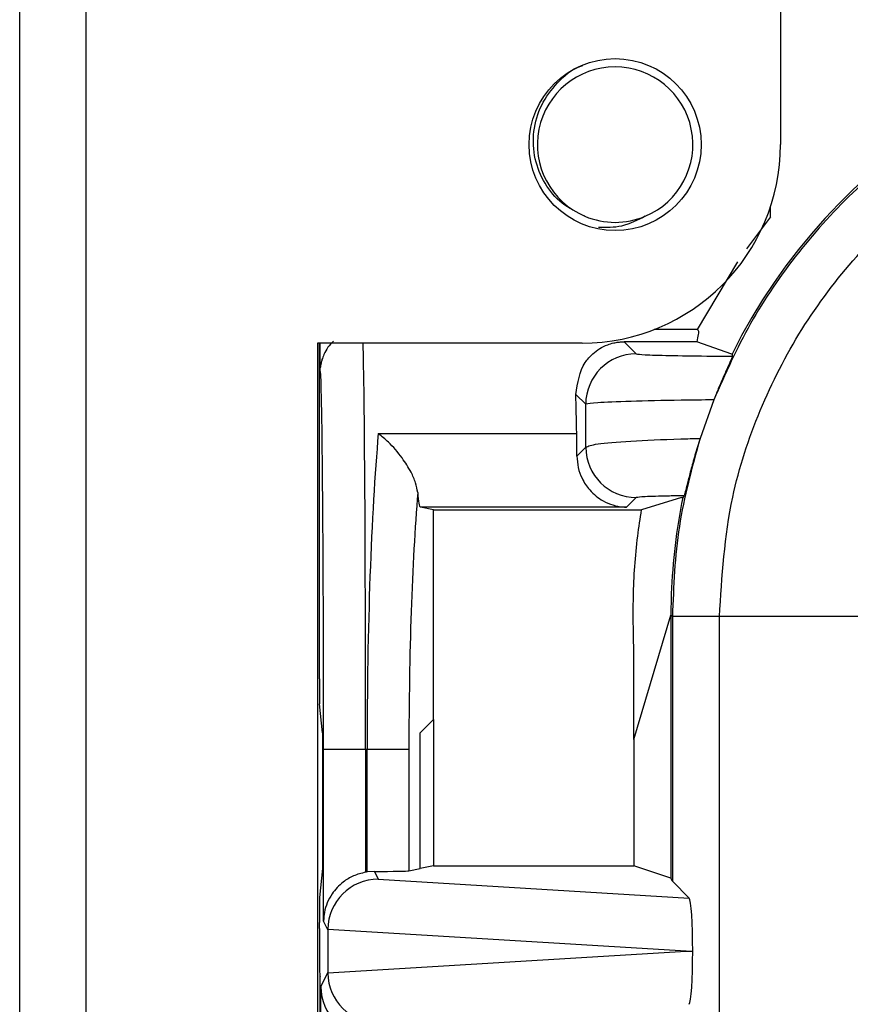
# Model space of a CAD drawing. Units: inches. Extents: x 0.4 to 8, y 0.3 to 10.7.
# Drawn here: x 1.7 to 1.8, y 5.5 to 5.7 of the extents above; entities that cross this region are included whole.
import ezdxf

# ---------------------------------------------------------------- set-up
doc = ezdxf.new("R2010")
doc.units = ezdxf.units.IN
doc.header["$MEASUREMENT"] = 0

msp = doc.modelspace()

# ---------------------------------------------------------------- linework, layer by layer
at = {"color": 7, "linetype": 'Continuous', "lineweight": 25}
for p, q in [((1.824691996748585, 5.791074658557335), (1.824691996748418, 5.712334501076869)), ((1.673773361577598, 4.872439487953565), (1.673773361577584, 5.738581220237062)), ((1.686896721157746, 5.738581220237065), (1.686896721157784, 4.872439487953565)), ((1.822707088611711, 5.698013568137868), (1.822707088611711, 5.699991401023428)), ((1.822707088611711, 5.698013568137868), (1.817926718223511, 5.691659212830028)), ((1.816166090625205, 5.689091249778573), (1.808146073081907, 5.675650774042738)), ((1.808146073081907, 5.675650774042738), (1.799615527450183, 5.675650774042738)), ((1.785321918008085, 5.672964422336898), (1.732828479687918, 5.672964422336898)), ((1.732828479687918, 5.672964422336898), (1.732828479687918, 4.938056285853899)), ((1.733228217999571, 5.60635663635964), (1.733228217999571, 5.672964422336898)), ((1.733359501793041, 5.66714863921207), (1.733359501793041, 5.672964422336898)), ((1.793651837338786, 5.673215181372815), (1.796055119721097, 5.670811898990505)), ((1.808069210834337, 5.673215181372815), (1.793651837338786, 5.673215181372815)), ((1.81505875621047, 5.670771472282865), (1.808069210834337, 5.673215181372815)), ((1.815058756210471, 5.670771472282865), (1.81507877873036, 5.670771472282865)), ((1.786056642769533, 5.660813422038948), (1.784080595068258, 5.662789469740217)), ((1.811457669295187, 5.661688507019275), (1.80873370636716, 5.654051973271495)), ((1.744913545177967, 5.654998094196422), (1.784262791725425, 5.654998094196422)), ((1.784308940810427, 5.650535905414253), (1.786077974041184, 5.65230493864501)), ((1.796076450992748, 5.642306461693445), (1.794167954020709, 5.640397964721405)), ((1.805047009446842, 5.642325557129434), (1.797129603537358, 5.639881848039482)), ((1.805047009446842, 5.642325557129434), (1.80531492902154, 5.642325557129434)), ((1.755852877905349, 5.639881848039481), (1.753265986426541, 5.640397964721404)), ((1.794167954020709, 5.640397964721405), (1.753265986426541, 5.640397964721404)), ((1.755852877905349, 5.639881848039481), (1.797129603537358, 5.639881848039482)), ((1.755852877905349, 5.598275433948516), (1.755852877905349, 5.639881848039481)), ((1.795619999512086, 5.594302772386066), (1.802957088611711, 5.618988549685251)), ((1.803247984204737, 5.618697654092227), (1.802957088611711, 5.618988549685251)), ((1.802957088611711, 5.618988549685251), (1.802957088611711, 5.56679757404098)), ((1.812567506596037, 5.618697654092227), (1.803247984204737, 5.618697654092227)), ((1.803247984204737, 5.618697654092227), (1.803247984204737, 5.566215738543374)), ((1.84589576310224, 5.618697654092227), (1.812567506596037, 5.618697654092227)), ((1.812567506596037, 5.530077569926279), (1.812567506596037, 5.618697654092227)), ((1.795619999512086, 5.594302772386066), (1.795619999511991, 5.610611083194565)), ((1.733839098744925, 5.595650774042737), (1.733268049355305, 5.601375662869181)), ((1.753228217999572, 5.595650774042737), (1.755852877905349, 5.598275433948516)), ((1.755852877905349, 5.598275433948516), (1.755852877905349, 5.569241283130931)), ((1.733839098744925, 5.595650774042737), (1.733839098744925, 5.568717631183084)), ((1.753228217999572, 5.568717631183084), (1.753228217999572, 5.595650774042737)), ((1.795619999512086, 5.594302772386066), (1.795619999512086, 5.569241283130931)), ((1.734057905067373, 5.558279985149846), (1.734057905067373, 5.592317440709405)), ((1.742390921092908, 5.592317440709405), (1.734057905067373, 5.592317440709405)), ((1.742675836098562, 5.592317440709405), (1.742390921092908, 5.592317440709405)), ((1.742390921092908, 5.592317440709405), (1.742390921092908, 5.567983601976954)), ((1.742675836098562, 5.568029659362982), (1.742675836098562, 5.592317440709405)), ((1.75097745858266, 5.592317440709405), (1.742675836098562, 5.592317440709405)), ((1.75097745858266, 5.592317440709405), (1.75097745858266, 5.568268576983641)), ((1.755852877905349, 5.569241283130931), (1.753228217999572, 5.568717631183084)), ((1.755852877905349, 5.569241283130931), (1.795619999512086, 5.569241283130931)), ((1.802957088611711, 5.56679757404098), (1.795619999512086, 5.569241283130931)), ((1.733839098744925, 5.568717631183084), (1.733268049355305, 5.562992742356641)), ((1.744127739780292, 5.568138020441069), (1.742675836098562, 5.568029659362982)), ((1.744127739780292, 5.568138020441069), (1.744895856953771, 5.566601669088326)), ((1.75097745858266, 5.568268576983641), (1.753228217999572, 5.568717631183084)), ((1.744895856953771, 5.566601669088326), (1.806603654578595, 5.562860068169515)), ((1.803247984204737, 5.566215738543374), (1.802957088611711, 5.56679757404098)), ((1.806603654578595, 5.562860068169515), (1.803247984204737, 5.566215738543374)), ((1.733228217999571, 5.556838383130382), (1.733228217999571, 5.558011768866183)), ((1.734908160395772, 5.556579344975317), (1.734057905067373, 5.558279985149846)), ((1.734908160395772, 5.556579344975317), (1.734908160395772, 5.548055536443492)), ((1.805968240707977, 5.552317440709404), (1.734908273130887, 5.556626102664795)), ((1.734908273130887, 5.548008778754014), (1.805968240707977, 5.552317440709404)), ((1.805968240707977, 5.552317440709404), (1.80727208427073, 5.552317440709404)), ((1.73349078558651, 5.545220570919035), (1.734908160395772, 5.548055536443492)), ((1.733308247253745, 5.547506471308923), (1.733402755355387, 5.547317440709404)), ((1.733402755355387, 5.293984107376072), (1.733402755355387, 5.547317440709404)), ((1.73349078558651, 5.434698161143785), (1.73349078558651, 5.545220570919035))]:
    msp.add_line(p, q, dxfattribs=at)
msp.add_circle((1.791883597797918, 5.712334501076898), 0.01706036745416717, dxfattribs=at)
for centre, radius, start, end in [((1.791883597797917, 5.712334501076898), 0.01542310332783291, 292.8192442185448, 247.1807557814613), ((1.785321918007917, 5.712334501076898), 0.03937007874050069, 270.0000000002445, 359.9999999999582), ((1.791883597797917, 5.712334501076898), 0.01542310332783291, 247.1807557814613, 292.8192442185448), ((1.796058687382802, 5.660809854377235), 0.01000204524954998, 90.02043701639982, 179.9795629835595), ((1.796080018654455, 5.652308506306714), 0.01000204524955087, 180.0204370163955, 269.9795629835972)]:
    msp.add_arc(centre, radius, start, end, dxfattribs=at)
for centre, major_axis, ratio, start_param, end_param in [((1.919628197756714, 5.618979664897735), (-0.08250207363193707, 0.08250207363193685), 0.9999238504775743, 5.497825219993093, 6.608660866494436), ((1.97141211699872, 5.567195745655729), (-0.1403489018390027, 0.2270815590996014), 0.3819920286122634, 0.8789889947664875, 0.8810180332762975), ((1.733403389983066, 5.592317440709405), (0, 0.07500000000000018), 0.008726867790758873, 4.71238898038469, 6.263347463976528), ((1.783304259088658, 5.592317440709405), (0, 0.08333333333333393), 0.01745506492821912, 5.563734646851903, 5.720197684832953), ((1.749237485863006, 5.592317440709405), (0, 0.08333333333333393), 0.0787397971733309, 0.7194506603282502, 1.570796326794897), ((1.784166938461748, 5.64873002884772), (0, 0.00833333333333286), 0.01745506492822557, 4.930827167144386, 5.563734646849811), ((1.757539108347104, 5.592317440709405), (0, 0.07500000000000018), 0.08748866352592363, 0.8234609332206004, 1.570796326794897), ((1.753278710490828, 5.64873002884772), (0, 0.00833333333333286), 0.0874886635259525, 2.281451461273906, 3.124139361069932), ((1.919628197756714, 5.618979664897735), (-0.08250207363193707, 0.08250207363193685), 0.9999238504775743, 0.583976226885484, 0.7493922396823832), ((1.91184662879654, 5.626761233857909), (0.121213322309822, 0.03669656437075552), 0.5657972191756985, 2.444291460897199, 2.44882072618812), ((1.733271852338525, 5.60635663635964), (0, 0.005000000000000782), 0.00872686779076345, 1.570796326794897, 3.054326190996113), ((1.744130375121807, 5.558134272405039), (-0.004472714922462596, 0.0089461111648399), 0.9998096356152054, 5.965458148589406, 5.994320025858274), ((1.742675836098562, 5.56828125455988), (0.008333333333333304, 0), 0.01745506492827793, 4.887511151880004, 6.195918844575167), ((1.744895856953771, 5.556603192136761), (0.005516356108995701, 0.00834909391430294), 0.9972461544017666, 0.5851386192612271, 2.151106887993228), ((1.733271852338525, 5.558011768866183), (0, 0.004999999999999893), 0.008726867790765, 0.08726646259366067, 1.570796326794897), ((1.806600411615344, 5.552861787852327), (-4.197464621347181e-05, 0.01002081649531839), 0.06689882351130629, 4.657760373440444, 6.215825744322864), ((1.733309668765618, 5.556838383130382), (0, 0.009333333333333194), 0.008726867790766531, 1.570796326794897, 3.124139361068796), ((1.745221177984362, 5.555952500520063), (0.00884883739725195, -0.005674693417692111), 0.9334125480727514, 3.676299356652635, 3.680975115670608), ((1.806600411615344, 5.551773093566482), (4.197464621391588e-05, 0.01002081649531661), 0.06689882351131812, 3.208952216447912, 4.767017587327), ((1.745221177984362, 5.548682380898747), (0.008848837397251952, 0.005674693417691224), 0.9334125480727458, 2.602210191509152, 2.606885950527037), ((1.744895856953771, 5.548031689282048), (-0.005516356108995479, 0.008349093914302053), 0.9972461544018527, 0.9904857655964066, 2.556454034328576), ((1.743490404817151, 5.545220570919035), (0.009742370559802982, -0.002299705050339718), 0.9806753420066427, 3.377802626279946, 4.939872306814861)]:
    msp.add_ellipse(centre, major_axis=major_axis, ratio=ratio, start_param=start_param, end_param=end_param, dxfattribs=at)
at = {"color": 8, "linetype": 'Continuous', "lineweight": 25}
for centre, major_axis, ratio, start_param, end_param in [((1.741736406008601, 5.592317440709405), (0, 0.08333333333333393), 0.007854181011682948, 4.71238898038469, 6.028583969502998), ((1.733403389983066, 5.592317440709405), (0, 0.07500000000000018), 0.008726867790758873, 6.263347463976528, 6.350290171433095)]:
    msp.add_ellipse(centre, major_axis=major_axis, ratio=ratio, start_param=start_param, end_param=end_param, dxfattribs=at)
at = {"color": 7, "linetype": 'Continuous', "lineweight": 25}
for points, knots in [([(1.919910208562223, 5.735359878449712), (1.913911515389737, 5.735092435962466), (1.9019705226216, 5.734560065208656), (1.884565570758241, 5.730317276820667), (1.868138332146844, 5.723745620592304), (1.853039866167868, 5.714817563122441), (1.839554617878494, 5.703870399099145), (1.827988413830973, 5.691163681395802), (1.818326805381155, 5.677109144256871), (1.813739737953747, 5.666811560703832), (1.811457669295187, 5.661688507019276)], [0, 0, 0, 0, 0.129250813105646, 0.257286542283817, 0.3841074570768241, 0.5097138374404818, 0.6341059741241611, 0.7572841690693419, 0.8792487358277139, 1, 1, 1, 1]), ([(1.785902129736874, 5.698118518659362), (1.784324994288073, 5.698883281638387), (1.781170730215709, 5.700412804286838), (1.777749627975253, 5.704538052297327), (1.775745161646484, 5.709512632692729), (1.775472552571416, 5.714970802455509), (1.777035819038834, 5.720322612942176), (1.780348823606746, 5.724737223722736), (1.783394768094686, 5.72741392618114), (1.78535526631439, 5.727964533790846), (1.785500198308083, 5.728005238065818)], [0, 0, 0, 0, 0.1368833159539221, 0.2737660395294085, 0.4108236087908848, 0.5538141494964709, 0.6968045811492529, 0.8396533195672213, 0.9881461947562319, 1, 1, 1, 1]), ([(1.812567506596037, 5.618697654092227), (1.81307187590328, 5.626655705844945), (1.813958894712596, 5.640651287036739), (1.820256144797061, 5.659782611513525), (1.828491169726426, 5.675946595581363), (1.839433072030228, 5.69046311875171), (1.852601137114982, 5.702975147731393), (1.867713160290433, 5.713059919439127), (1.884262535624872, 5.720461249720918), (1.901838775916954, 5.725137622371423), (1.913886484327677, 5.725739449157759), (1.919910208562223, 5.726040356058413)], [0, 0, 0, 0, 0.1414544616602754, 0.2487716170520636, 0.3560885176070349, 0.4635316585727547, 0.5709681919669503, 0.6782709778993778, 0.7855645374069752, 0.8927845820356953, 1, 1, 1, 1]), ([(1.797865065858962, 5.698118518659362), (1.796333743115898, 5.697329519326945), (1.793423895586017, 5.695830248341185), (1.790147325513431, 5.695856431406146), (1.788595067872981, 5.695868835493878)], [0, 0, 0, 0, 0.5262553200259221, 1, 1, 1, 1]), ([(1.808146073081907, 5.675650774042738), (1.80824167321669, 5.675606914873716), (1.808449555829181, 5.675511543055897), (1.808440079886809, 5.674742969595812), (1.808193209042745, 5.67372598970588), (1.808069210834337, 5.673215181372815)], [0, 0, 0, 0, 0.2976401749917322, 0.6472189322762563, 1, 1, 1, 1]), ([(1.735990291689102, 5.673306386272647), (1.735612571258138, 5.672923232892299), (1.734842645382458, 5.672142232772369), (1.73412729185413, 5.670812285780527), (1.733725434883483, 5.669703226976615), (1.733546226167077, 5.6689595747886), (1.73345153126308, 5.66841732508822), (1.733422501380953, 5.668174106694408), (1.733405664903912, 5.668033047185955)], [0, 0, 0, 0, 0.1879243118465934, 0.3830552400636351, 0.5364794036170398, 0.6594660396191047, 0.8025003277510993, 1, 1, 1, 1]), ([(1.784080595068258, 5.662789469740217), (1.784442597374363, 5.665073572438101), (1.784935343005652, 5.668182617896694), (1.787250456233574, 5.670707263890475), (1.788738414680246, 5.671845218366335), (1.790111323822699, 5.67254925837211), (1.791407880570989, 5.672962034494064), (1.792441942510317, 5.673149471430567), (1.793166373807462, 5.673210213289508), (1.793548531132644, 5.673214124169122), (1.793651837338786, 5.673215181372815)], [0, 0, 0, 0, 0.4666702977974563, 0.6352162586083226, 0.7537734085642317, 0.8603410209110797, 0.9239656733058599, 0.9612447696759314, 0.989523540308854, 1, 1, 1, 1]), ([(1.796055119721097, 5.670811898990505), (1.796430402477542, 5.670755143636899), (1.797181029439316, 5.670641623636555), (1.802320297405081, 5.67049273691892), (1.808713872013702, 5.670394105431178), (1.81344355997307, 5.670359710309263), (1.815186123538761, 5.670347038080821)], [0, 0, 0, 0, 0.2796674250915798, 0.5593806429914125, 0.8376621788884071, 1, 1, 1, 1]), ([(1.815186123538762, 5.670347038080821), (1.815149882063874, 5.670246866760531), (1.815077306444407, 5.670046267981225), (1.814415532011432, 5.668609856556267), (1.813465291696981, 5.666500403839692), (1.812425632178198, 5.664093211197428), (1.811753985044688, 5.662424642395314), (1.811457669295191, 5.661688507019285)], [0, 0, 0, 0, 0.2117832498937322, 0.4241080309612019, 0.6275718019403076, 0.8356929775537021, 1, 1, 1, 1]), ([(1.811457669295188, 5.661688507019276), (1.809266548855522, 5.661663429999435), (1.803058822478665, 5.661592383572816), (1.794538191113988, 5.661399171591842), (1.787580144577531, 5.661112874315422), (1.786564288339333, 5.660913202440068), (1.786056642769533, 5.660813422038938)], [0, 0, 0, 0, 0.1536204535479399, 0.4352265280587864, 0.7177703495914882, 1, 1, 1, 1]), ([(1.786077974041184, 5.65230493864501), (1.786072036346113, 5.65461570400929), (1.786064752229847, 5.657450454426129), (1.786057907899231, 5.660288776743893), (1.786056642769533, 5.660813422038948)], [0, 0, 0, 0, 0.8151565480170824, 0.9999999999999999, 0.9999999999999999, 0.9999999999999999, 0.9999999999999999]), ([(1.75272612139323, 5.6432939416801), (1.752619103086015, 5.643934224133192), (1.752405660443553, 5.645211235349935), (1.751307693204577, 5.647644292240468), (1.749499879470631, 5.650508694073219), (1.747224756589828, 5.65309924340476), (1.745595533290724, 5.654492690480335), (1.744929022090895, 5.654986624657347), (1.744913545177967, 5.654998094196422)], [0, 0, 0, 0, 0.1535964158135121, 0.3063403422940764, 0.523446164948965, 0.8048753195894447, 0.9954690518483943, 1, 1, 1, 1]), ([(1.786077974041184, 5.652304938645008), (1.786582346624042, 5.65252576603999), (1.787591563956791, 5.652967627556923), (1.794497979191581, 5.65354726740775), (1.802260361777974, 5.653890126110241), (1.807441135126916, 5.654019656285574), (1.80873370636716, 5.654051973271495)], [0, 0, 0, 0, 0.3002054050128552, 0.600691846505554, 0.900375059776114, 1, 1, 1, 1]), ([(1.80873370636716, 5.654051973271495), (1.808383738584094, 5.65292010165657), (1.807684685650354, 5.650659213051057), (1.806837968000223, 5.647556687198899), (1.806187060639947, 5.644992402924081), (1.805731788559871, 5.643100416114366), (1.805642336648365, 5.642820763107944), (1.805594294682173, 5.642670569780007)], [0, 0, 0, 0, 0.1782607572254594, 0.35607193387213, 0.5463337014253501, 0.7563492986231553, 1, 1, 1, 1]), ([(1.784308940810427, 5.650535905414253), (1.784361793038771, 5.649771072732308), (1.784467372107068, 5.648243221882993), (1.785350955443135, 5.645851732492208), (1.786978426226675, 5.643437714901877), (1.789745978739553, 5.64126338385744), (1.792319280696211, 5.640493602293772), (1.793906086600416, 5.640402672768106), (1.79415024535428, 5.640398283100944), (1.794167954020709, 5.640397964721405)], [0, 0, 0, 0, 0.1262116530064955, 0.2521238772760453, 0.417306270590417, 0.6429838966662138, 0.9450989260045276, 0.9960180628767009, 1, 1, 1, 1]), ([(1.805594294682174, 5.642670569780007), (1.804598381518633, 5.642653485106378), (1.801308536200689, 5.642597048525756), (1.797205460657869, 5.642475051852655), (1.796452770831651, 5.642362655917033), (1.796076450992748, 5.642306461693445)], [0, 0, 0, 0, 0.1783680826243562, 0.5892114121733931, 0.9999999999999999, 0.9999999999999999, 0.9999999999999999, 0.9999999999999999]), ([(1.795619999511991, 5.610611083194565), (1.795524288813995, 5.614616223104103), (1.795332514967162, 5.622641251691688), (1.795974966110236, 5.632430221618712), (1.796860125908087, 5.638142733599818), (1.797129603537358, 5.639881848039482)], [0, 0, 0, 0, 0.4093355105351396, 0.8201783828160792, 1, 1, 1, 1]), ([(1.803032548369489, 5.623184047841138), (1.803014283938265, 5.62262393442592), (1.802977754774144, 5.621503698344128), (1.802950142009978, 5.619989571979725), (1.802941308783108, 5.619306245540435), (1.802936939460142, 5.618968240647308)], [0, 0, 0, 0, 0.3357006110695175, 0.6714067668847312, 0.9999999999999999, 0.9999999999999999, 0.9999999999999999, 0.9999999999999999]), ([(1.742390921092908, 5.567983601976954), (1.741564040211267, 5.567773124206802), (1.739915249709151, 5.567353434072421), (1.7375446325807, 5.565865515539881), (1.73532303005312, 5.563452463078471), (1.734251282607326, 5.560727082509676), (1.734063830578408, 5.558878130091552), (1.73405808049683, 5.55829769370551), (1.734057905067373, 5.558279985149846)], [0, 0, 0, 0, 0.1545053148415419, 0.3080817337700995, 0.5398057022972561, 0.855657528519548, 0.9955962500764032, 1, 1, 1, 1])]:
    msp.add_open_spline(points, degree=3, knots=knots, dxfattribs=at)
msp.add_open_spline([(1.80873370636716, 5.654051973271495), (1.807137842291668, 5.648265343051079), (1.803946114140683, 5.636692082610245), (1.803480694183385, 5.624695796931566), (1.803247984204737, 5.618697654092227)], degree=3, dxfattribs=at)

doc.saveas('drawing.dxf')
